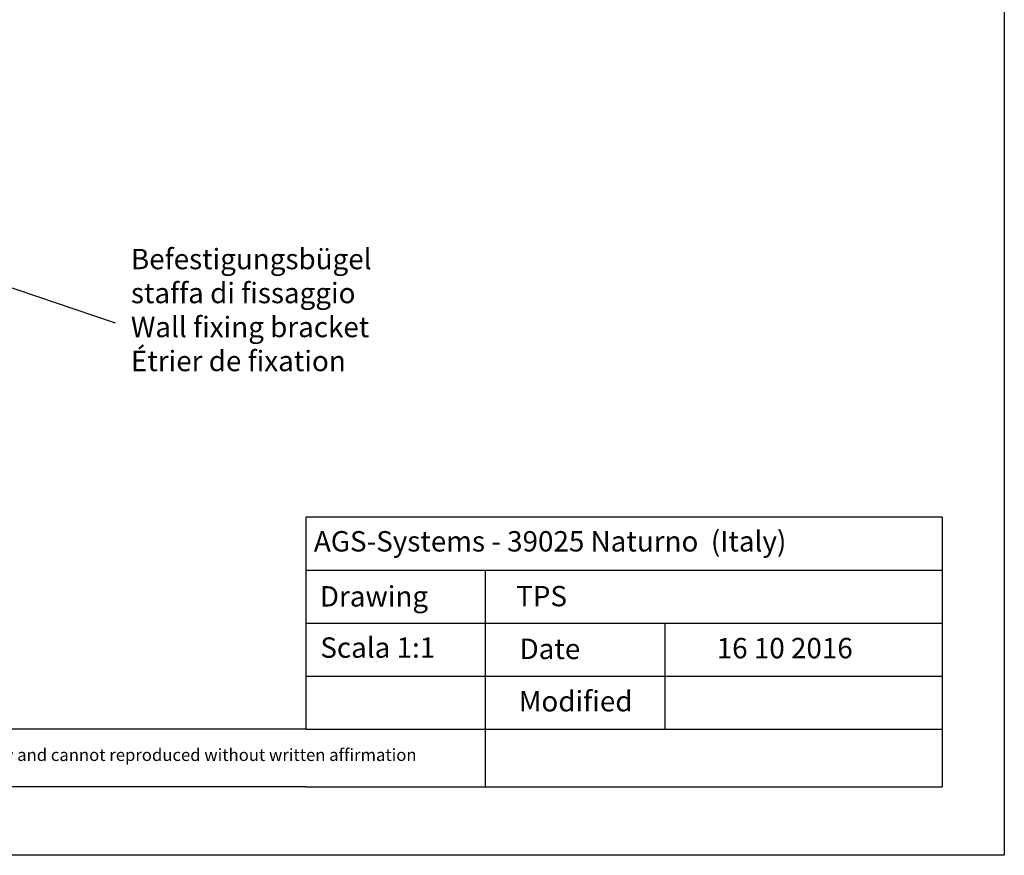
# Model space of a CAD drawing. Units: millimetres. Extents: x 39 to 1528, y 575 to 792.
# Drawn here: x 811 to 932, y 575 to 677 of the extents above; entities that cross this region are included whole.
import ezdxf

# ---------------------------------------------------------------- set-up
doc = ezdxf.new("R2010")
doc.units = ezdxf.units.MM
doc.styles.add('Stil2', font='txt')

msp = doc.modelspace()

# ---------------------------------------------------------------- linework, layer by layer
for p, q in [((931.96, 791.84), (931.96, 574.84)), ((822.99, 640.1), (769.86, 658.16)), ((846.34, 616.32), (846.34, 590.32)), ((846.34, 596.82), (846.34, 590.32)), ((868.34, 590.32), (868.34, 583.24)), ((931.96, 574.84), (634.96, 574.84)), ((931.96, 574.84), (634.96, 574.84)), ((931.96, 574.84), (634.96, 574.84))]:
    msp.add_line(p, q)
at = {"linetype": 'ByBlock'}
for p, q in [((924.34, 616.32), (846.34, 616.32)), ((924.34, 616.32), (924.34, 583.24)), ((924.34, 616.32), (924.34, 583.24)), ((846.34, 609.82), (924.34, 609.82)), ((846.34, 609.82), (868.34, 609.82)), ((868.34, 609.82), (868.34, 590.32)), ((846.34, 603.32), (924.34, 603.32)), ((868.34, 603.32), (890.34, 603.32)), ((890.34, 603.32), (890.34, 590.32)), ((924.34, 603.32), (924.34, 603.32)), ((924.34, 603.32), (924.34, 603.32)), ((846.34, 596.82), (924.34, 596.82)), ((846.34, 590.32), (732.54, 590.32)), ((846.34, 590.32), (924.34, 590.32)), ((846.34, 583.24), (732.54, 583.24)), ((846.34, 583.24), (924.34, 583.24))]:
    msp.add_line(p, q, dxfattribs=at)

# ---------------------------------------------------------------- texts
at = {"lineweight": -3, "insert": (824.9, 649.22), "char_height": 2.5, "width": 146.987, "attachment_point": 1, "style": 'Stil2'}
msp.add_mtext('{\\fCalibri|b0|i0|c0|p34;Befestigungsbügel\\Pstaffa di fissaggio\\PWall fixing bracket\\PÉtrier de fixation}', dxfattribs=at)
at = {"linetype": 'ByBlock', "insert": (847.33, 614.6), "char_height": 2.5, "width": 72.1444, "attachment_point": 1, "style": 'Stil2'}
msp.add_mtext('{\\fCalibri|b0|i0|c0|p34;AGS-Systems - 39025 Naturno  (Italy)}', dxfattribs=at)
at = {"attachment_point": 1, "style": 'Stil2'}
for s, insert, char_height, width in [('{\\fCalibri|b0|i0|c0|p34;Drawing}', (848.06, 607.85), 2.5, 17), ('{\\fCalibri|b0|i0|c0|p34;TPS}', (872.12, 607.88), 2.5, 54.0749), ('S{\\fCalibri|b0|i0|c0|p34;cala 1:1}', (848.12, 601.57), 2.5, 35), ('{\\fCalibri|b0|i0|c0|p34;Date}', (872.54, 601.41), 2.5, 9.5312), ('{\\fCalibri|b0|i0|c0|p34;Modified}', (872.45, 594.99), 2.5, 27.0222), ('{\\fCalibri|b0|i0|c0|p34;This drawing is copyright by AGS-systems and exclusive, protected by law and cannot reproduced without written affirmation}', (740.68, 587.91), 1.5, 147.907)]:
    msp.add_mtext(s, dxfattribs=dict(at, insert=insert, char_height=char_height, width=width))
at = {"lineweight": 0, "insert": (896.71, 601.5), "char_height": 2.5, "width": 85.5461, "attachment_point": 1, "style": 'Stil2'}
msp.add_mtext('{\\fCalibri|b0|i0|c0|p34;16 10 2016}', dxfattribs=at)

doc.saveas('drawing.dxf')
